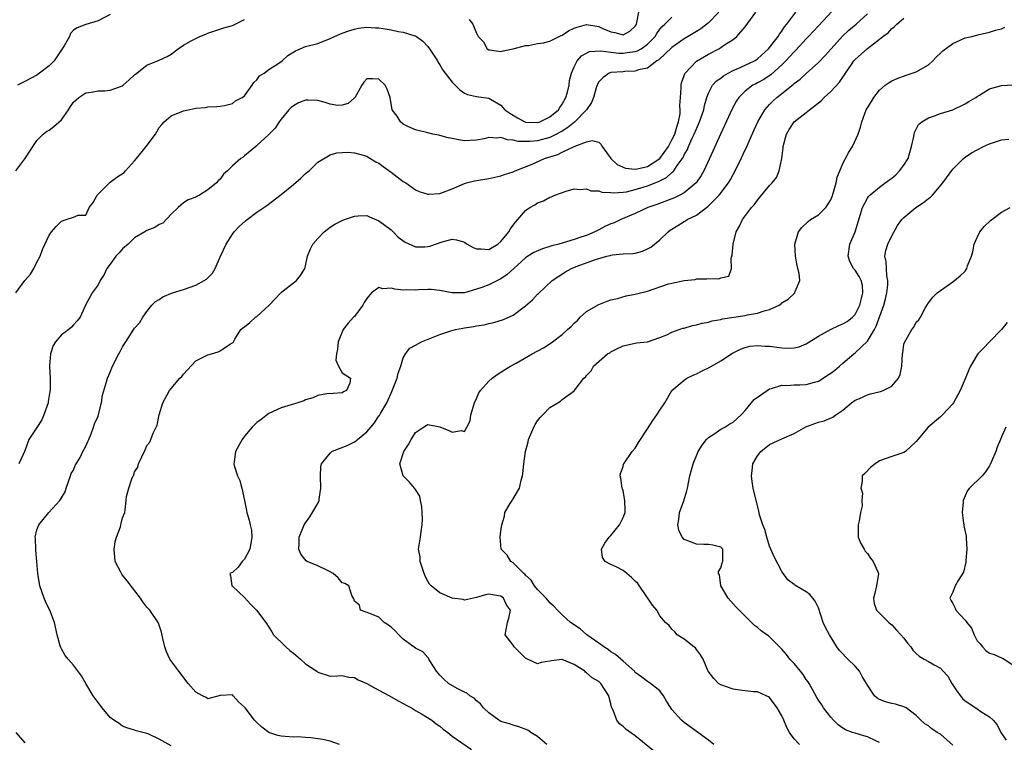
# Model space of a CAD drawing. Units: inches. Extents: x 2580000 to 2583000, y 1530000 to 1533000.
# Drawn here: x 2581012 to 2581173, y 1530533 to 1530652 of the extents above; entities that cross this region are included whole.
import ezdxf

# ---------------------------------------------------------------- set-up
doc = ezdxf.new("R2010")
doc.units = ezdxf.units.IN
doc.header["$MEASUREMENT"] = 0
doc.layers.add('LD25801530_2ft', color=82, linetype='Continuous')

msp = doc.modelspace()

# ---------------------------------------------------------------- linework, layer by layer
at = {"layer": 'LD25801530_2ft'}
for points, elevation in [([(2581146.02, 1530653.98), (2581143, 1530650.75), (2581141.39, 1530649), (2581141, 1530648.6), (2581139.27, 1530646.73), (2581139, 1530646.48), (2581138.3, 1530645.7), (2581137.65, 1530645), (2581137, 1530644.35), (2581135.25, 1530642.75), (2581134.03, 1530641.97), (2581133, 1530641.38), (2581132.74, 1530641.26), (2581132.26, 1530641), (2581131, 1530640.03), (2581129.96, 1530639), (2581129.57, 1530638.43), (2581128.87, 1530637.13), (2581127.61, 1530634.39), (2581127, 1530633.12), (2581125.14, 1530629), (2581124.21, 1530627), (2581123.78, 1530626.22), (2581122.96, 1530625), (2581121, 1530623.38), (2581120.29, 1530623), (2581119.42, 1530622.58), (2581116.5, 1530621.5), (2581115.05, 1530621), (2581113, 1530620), (2581110.61, 1530619), (2581109.51, 1530618.49), (2581109, 1530618.3), (2581108.1, 1530617.9), (2581107, 1530617.31), (2581106.78, 1530617.22), (2581106.38, 1530617), (2581105, 1530616.41), (2581104.1, 1530616.1), (2581103, 1530615.75), (2581100.48, 1530615), (2581099.31, 1530614.69), (2581097.79, 1530614.21), (2581096.39, 1530613.61), (2581095.42, 1530613), (2581095, 1530612.71), (2581093.09, 1530611), (2581092.01, 1530609.99), (2581091, 1530609.31), (2581089, 1530608.33), (2581087.88, 1530607.88), (2581087, 1530607.59), (2581085.02, 1530607.02), (2581083, 1530606.98), (2581081, 1530607.39), (2581079.55, 1530607.55), (2581079, 1530607.55), (2581077.49, 1530607.49), (2581077, 1530607.42), (2581075.47, 1530607.47), (2581075, 1530607.45), (2581073.63, 1530607.63), (2581073, 1530607.76), (2581071.67, 1530607.67), (2581071, 1530607.89), (2581069.78, 1530607), (2581069, 1530606.09), (2581068.59, 1530605.41), (2581068.38, 1530605), (2581067, 1530603.15), (2581066.83, 1530603), (2581065.96, 1530602.04), (2581065.14, 1530601), (2581064.33, 1530599), (2581064.23, 1530597.77), (2581064.07, 1530597), (2581063.97, 1530595.97), (2581064.36, 1530595), (2581065, 1530593.88), (2581066.33, 1530593), (2581066.23, 1530592.23), (2581065.68, 1530591), (2581065.19, 1530590.81), (2581065, 1530590.6), (2581063.5, 1530590.5), (2581062.47, 1530590.47), (2581061, 1530590.18), (2581060.17, 1530589.83), (2581059, 1530589.47), (2581058.69, 1530589.31), (2581057.75, 1530589), (2581055, 1530588.17), (2581053, 1530587.21), (2581051.74, 1530586.26), (2581051, 1530585.75), (2581050.26, 1530585), (2581049, 1530583.53), (2581048.61, 1530583), (2581047.54, 1530581), (2581047.31, 1530579.31), (2581047.25, 1530579), (2581047.3, 1530578.7), (2581047.85, 1530577), (2581048.24, 1530576.24), (2581048.56, 1530575), (2581049, 1530572.99), (2581049.32, 1530571.32), (2581049.36, 1530571), (2581049.76, 1530569.76), (2581049.91, 1530569), (2581050.11, 1530568.11), (2581050.21, 1530567), (2581050.05, 1530565.95), (2581049.86, 1530565), (2581049, 1530563.36), (2581048.62, 1530563), (2581047.94, 1530562.06), (2581047, 1530561.19), (2581046.85, 1530561.15), (2581046.6, 1530561), (2581046.67, 1530560.67), (2581046.94, 1530559), (2581047, 1530558.96), (2581049, 1530557.07), (2581049.99, 1530555.99), (2581050.95, 1530555), (2581052.46, 1530553), (2581053.45, 1530551.45), (2581053.76, 1530551), (2581054.36, 1530550.36), (2581055, 1530549.8), (2581055.74, 1530549), (2581056.4, 1530548.4), (2581057, 1530547.97), (2581058.16, 1530547), (2581059, 1530546.21), (2581060.84, 1530545), (2581061, 1530544.84), (2581063, 1530544.23), (2581064.25, 1530544.25), (2581065, 1530544.32), (2581066.06, 1530544.06), (2581067, 1530544.01), (2581067.61, 1530543.61), (2581069, 1530542.99), (2581070.27, 1530542.27), (2581071, 1530541.92), (2581072.72, 1530541), (2581074.17, 1530540.17), (2581075, 1530539.73), (2581075.45, 1530539.45), (2581076.34, 1530539), (2581077, 1530538.56), (2581077.97, 1530538.03), (2581079.66, 1530537), (2581080.4, 1530536.4), (2581081, 1530536.02), (2581081.55, 1530535.55), (2581082.27, 1530535), (2581083, 1530534.39), (2581086.18, 1530532.18)], 8054), ([(2581011.52, 1530607), (2581013.01, 1530609), (2581013.95, 1530610.05), (2581014.5, 1530611), (2581015, 1530612.01), (2581015.53, 1530613), (2581015.89, 1530614.11), (2581017, 1530616.47), (2581017.39, 1530617), (2581018.14, 1530617.86), (2581019, 1530618.77), (2581019.78, 1530619), (2581021, 1530619.39), (2581021.73, 1530619.73), (2581023, 1530619.71), (2581023.55, 1530621), (2581024.21, 1530621.79), (2581024.88, 1530623), (2581026.92, 1530625.08), (2581027, 1530625.12), (2581028.06, 1530625.94), (2581029.28, 1530626.72), (2581029.51, 1530627), (2581031, 1530628.62), (2581031.28, 1530629), (2581032.91, 1530631), (2581034.44, 1530633), (2581034.61, 1530633.39), (2581035, 1530634.07), (2581035.43, 1530634.57), (2581035.84, 1530635), (2581037, 1530636.02), (2581039, 1530636.84), (2581039.77, 1530637), (2581040.82, 1530637.18), (2581041, 1530637.25), (2581042.62, 1530637.38), (2581043, 1530637.48), (2581044.45, 1530637.55), (2581045, 1530637.59), (2581045.71, 1530637.71), (2581047, 1530638.02), (2581047.54, 1530638.46), (2581048.62, 1530639), (2581049, 1530639.28), (2581050.26, 1530641), (2581050.53, 1530641.47), (2581051, 1530641.88), (2581051.44, 1530642.56), (2581052.19, 1530643), (2581053, 1530643.59), (2581054.62, 1530644.62), (2581055.17, 1530645), (2581056.11, 1530645.89), (2581057.34, 1530646.66), (2581058.08, 1530647), (2581059, 1530647.33), (2581061, 1530647.86), (2581063, 1530648.64), (2581063.72, 1530649), (2581065, 1530649.53), (2581066.06, 1530649.94), (2581067, 1530650.22), (2581067.64, 1530650.36), (2581069, 1530650.53), (2581070.42, 1530650.42), (2581071, 1530650.43), (2581071.68, 1530650.32), (2581073, 1530650.08), (2581074.16, 1530649.84), (2581075, 1530649.7), (2581076.89, 1530649.11), (2581077, 1530649.1), (2581077.15, 1530649), (2581078.22, 1530648.22), (2581079, 1530647.38), (2581079.29, 1530647), (2581080.59, 1530645), (2581080.73, 1530644.73), (2581081, 1530644.34), (2581081.49, 1530643.49), (2581083, 1530641.53), (2581083.5, 1530641), (2581084.24, 1530640.24), (2581085, 1530639.73), (2581085.5, 1530639.5), (2581087, 1530639.19), (2581089, 1530638.9), (2581089.28, 1530638.72), (2581091, 1530637.74), (2581091.63, 1530637), (2581092.43, 1530636.43), (2581093.68, 1530635.68), (2581095, 1530634.98), (2581097, 1530634.88), (2581097.36, 1530635), (2581099, 1530635.81), (2581100.4, 1530637), (2581100.61, 1530637.39), (2581101, 1530637.89), (2581101.63, 1530639), (2581101.9, 1530639.9), (2581102.15, 1530641), (2581102.22, 1530641.78), (2581102.54, 1530643), (2581103, 1530644.03), (2581103.45, 1530645), (2581104.17, 1530645.83), (2581105.48, 1530646.52), (2581107.35, 1530646.65), (2581109, 1530646.42), (2581110.29, 1530646.29), (2581111, 1530646.28), (2581111.65, 1530646.35), (2581113, 1530646.56), (2581113.35, 1530646.65), (2581113.95, 1530647), (2581115, 1530647.72), (2581116.25, 1530649), (2581116.51, 1530649.49), (2581117, 1530650.17), (2581117.37, 1530650.63), (2581117.83, 1530651), (2581119, 1530652.15)], 8062), ([(2581027, 1530652.61), (2581025, 1530651.55), (2581023, 1530650.96), (2581021.6, 1530650.4), (2581021, 1530650.01), (2581020.5, 1530649.5), (2581020.32, 1530649), (2581019.45, 1530647.45), (2581017.8, 1530645), (2581017, 1530644.17), (2581015.44, 1530643), (2581015.2, 1530642.8), (2581015, 1530642.67), (2581013, 1530641.6), (2581012.57, 1530641.43), (2581011.79, 1530641)], 8066), ([(2581126.69, 1530653), (2581125, 1530651.26), (2581124.71, 1530651), (2581123.74, 1530650.26), (2581123, 1530649.83), (2581122.49, 1530649.51), (2581121, 1530648.62), (2581119, 1530647.19), (2581116.84, 1530645.16), (2581116.53, 1530645), (2581115, 1530643.8), (2581113.54, 1530643.54), (2581113, 1530643.33), (2581111.27, 1530643.27), (2581111, 1530643.23), (2581109, 1530643.08), (2581108.74, 1530643), (2581107.74, 1530642.26), (2581107, 1530641.56), (2581106.79, 1530641.21), (2581106.58, 1530640.58), (2581106.13, 1530639), (2581105.82, 1530638.18), (2581105, 1530637), (2581103.05, 1530634.95), (2581101.94, 1530634.06), (2581101, 1530633.51), (2581100.69, 1530633.31), (2581100.11, 1530633), (2581099, 1530632.46), (2581097, 1530631.89), (2581095.77, 1530631.77), (2581095, 1530631.77), (2581093.81, 1530631.81), (2581093, 1530632.03), (2581092.05, 1530632.05), (2581091, 1530632.43), (2581090.32, 1530632.32), (2581089, 1530632.45), (2581088.24, 1530632.24), (2581087, 1530632.01), (2581085.96, 1530631.96), (2581085, 1530631.9), (2581084.06, 1530632.06), (2581083, 1530632.3), (2581082.37, 1530632.37), (2581081, 1530632.8), (2581080.81, 1530632.81), (2581079.85, 1530633), (2581079, 1530633.19), (2581077, 1530633.7), (2581075.74, 1530634.26), (2581075, 1530634.64), (2581074.55, 1530635), (2581073.97, 1530635.97), (2581073.18, 1530637), (2581072.84, 1530639), (2581072.35, 1530640.35), (2581072.01, 1530641), (2581071, 1530642), (2581069.95, 1530642.05), (2581069, 1530642.07), (2581068.51, 1530641.49), (2581068.2, 1530641), (2581067.05, 1530638.95), (2581067, 1530638.93), (2581065.97, 1530638.03), (2581065, 1530637.72), (2581064.29, 1530637.71), (2581063, 1530637.93), (2581062.18, 1530638.18), (2581061, 1530638.51), (2581059.42, 1530638.58), (2581059, 1530638.56), (2581057.86, 1530638.14), (2581057, 1530637.66), (2581056.64, 1530637.36), (2581056.26, 1530637), (2581055, 1530635.43), (2581054.69, 1530635), (2581054.02, 1530633.98), (2581053, 1530632.93), (2581051, 1530631.13), (2581050.83, 1530631), (2581049, 1530629.42), (2581048.77, 1530629.23), (2581048.39, 1530629), (2581047, 1530627.8), (2581046.22, 1530627), (2581045.56, 1530626.44), (2581045, 1530625.64), (2581044.67, 1530625.33), (2581044.39, 1530625), (2581043, 1530623.85), (2581041.6, 1530623), (2581041.19, 1530622.81), (2581041, 1530622.65), (2581039.76, 1530622.24), (2581039, 1530621.73), (2581038.1, 1530621), (2581037, 1530619.9), (2581035.59, 1530618.41), (2581035, 1530618.2), (2581034.3, 1530617.7), (2581033, 1530617.22), (2581032.67, 1530617), (2581031, 1530616.02), (2581029.92, 1530615), (2581029, 1530614.19), (2581028.47, 1530613.53), (2581027.93, 1530613), (2581027, 1530611.7), (2581026.46, 1530611), (2581025.98, 1530610.02), (2581025.35, 1530609), (2581025, 1530608.29), (2581024.06, 1530607), (2581022.96, 1530605), (2581022.09, 1530603), (2581021.6, 1530602.4), (2581021, 1530601.78), (2581020.64, 1530601.36), (2581020.24, 1530601), (2581019, 1530600.1), (2581018.05, 1530599), (2581017.63, 1530598.37), (2581017.2, 1530597), (2581017.07, 1530595.07), (2581017.05, 1530594.95), (2581017.16, 1530593), (2581017.16, 1530591.16), (2581016.81, 1530589.19), (2581016.81, 1530589), (2581016.13, 1530587), (2581015.8, 1530586.2), (2581015, 1530584.92), (2581013.66, 1530583), (2581013, 1530581.11), (2581012.01, 1530579)], 8060), ([(2581037, 1530532.81), (2581035, 1530533.91), (2581033.31, 1530534.69), (2581033, 1530534.82), (2581032.33, 1530535), (2581031.26, 1530535.26), (2581031, 1530535.37), (2581029.74, 1530535.74), (2581029, 1530536.02), (2581028.44, 1530536.44), (2581027.59, 1530537), (2581027, 1530537.43), (2581025.66, 1530539), (2581025.4, 1530539.4), (2581025, 1530539.87), (2581024.53, 1530540.53), (2581024.22, 1530541), (2581023.03, 1530543.03), (2581022.27, 1530544.27), (2581021, 1530546), (2581020.11, 1530547), (2581019.62, 1530547.62), (2581019, 1530548.68), (2581018.89, 1530548.89), (2581018.82, 1530549.18), (2581018.3, 1530551), (2581017.86, 1530553), (2581017.1, 1530555), (2581017, 1530555.18), (2581016.42, 1530556.42), (2581016.19, 1530557), (2581015.47, 1530559), (2581015.14, 1530561), (2581015, 1530563), (2581014.84, 1530564.84), (2581014.81, 1530565), (2581014.74, 1530566.74), (2581014.7, 1530567), (2581015, 1530568.19), (2581015.28, 1530569), (2581016.92, 1530571), (2581018.76, 1530573), (2581018.86, 1530573.14), (2581019, 1530573.41), (2581019.61, 1530574.39), (2581019.76, 1530575), (2581020.5, 1530577), (2581020.61, 1530577.39), (2581021, 1530577.97), (2581021.28, 1530578.72), (2581021.42, 1530579), (2581022.05, 1530580.05), (2581022.51, 1530581), (2581023, 1530581.87), (2581023.33, 1530582.67), (2581023.52, 1530583), (2581023.89, 1530583.89), (2581024.26, 1530585), (2581024.44, 1530585.56), (2581025, 1530586.81), (2581025.09, 1530587.09), (2581025.59, 1530589), (2581025.76, 1530590.24), (2581026.4, 1530592.4), (2581026.54, 1530593), (2581027, 1530594.02), (2581027.39, 1530595), (2581028.4, 1530597), (2581028.63, 1530597.37), (2581029, 1530598.17), (2581029.57, 1530599), (2581031, 1530601.2), (2581031.83, 1530602.17), (2581032.32, 1530603), (2581033, 1530603.96), (2581033.82, 1530605), (2581034.4, 1530605.6), (2581035, 1530605.9), (2581035.63, 1530606.37), (2581037.19, 1530607), (2581039, 1530607.57), (2581041, 1530608.25), (2581042.4, 1530609), (2581042.76, 1530609.24), (2581043, 1530609.46), (2581043.76, 1530610.24), (2581044.18, 1530611), (2581045.07, 1530613), (2581045.99, 1530615), (2581047, 1530616.64), (2581047.29, 1530617), (2581048.14, 1530617.86), (2581049.18, 1530618.82), (2581049.4, 1530619), (2581051, 1530620.2), (2581052.67, 1530621.33), (2581055, 1530623.1), (2581057, 1530624.76), (2581058.2, 1530625.8), (2581059, 1530626.56), (2581059.6, 1530627), (2581061, 1530628.39), (2581063, 1530629.59), (2581064.09, 1530629.91), (2581065, 1530629.98), (2581065.98, 1530630.02), (2581067, 1530629.93), (2581068.45, 1530629.55), (2581069, 1530629.39), (2581069.23, 1530629.23), (2581070.48, 1530628.48), (2581071, 1530628.23), (2581071.69, 1530627.69), (2581073, 1530626.77), (2581075, 1530625.26), (2581075.42, 1530625), (2581077, 1530623.89), (2581077.62, 1530623.62), (2581079, 1530623.17), (2581079.16, 1530623.16), (2581081, 1530623.26), (2581083, 1530624.02), (2581085, 1530624.9), (2581085.36, 1530625), (2581086.67, 1530625.33), (2581089, 1530625.72), (2581091, 1530626.19), (2581091.59, 1530626.41), (2581093, 1530626.85), (2581093.31, 1530627), (2581096.08, 1530628.08), (2581098.14, 1530629), (2581100.31, 1530629.69), (2581101, 1530630.03), (2581102.98, 1530630.98), (2581105, 1530631.75), (2581105.95, 1530631.95), (2581107, 1530631.7), (2581107.36, 1530631.36), (2581107.59, 1530631), (2581109.01, 1530629.01), (2581110.01, 1530628.01), (2581111.41, 1530627.41), (2581113, 1530627.25), (2581113.3, 1530627.3), (2581115, 1530627.71), (2581117, 1530629.01), (2581118.46, 1530631), (2581119, 1530632.05), (2581119.47, 1530633), (2581119.78, 1530634.22), (2581120.08, 1530635), (2581120.33, 1530636.33), (2581120.35, 1530637), (2581120.31, 1530637.69), (2581120.38, 1530639), (2581120.51, 1530640.51), (2581120.51, 1530641), (2581120.58, 1530641.42), (2581121, 1530642.61), (2581121.09, 1530642.91), (2581121.15, 1530643), (2581123, 1530644.95), (2581125, 1530646.12), (2581126.67, 1530647), (2581127, 1530647.19), (2581127.61, 1530647.61), (2581129, 1530648.48), (2581129.63, 1530649), (2581131, 1530650.58), (2581132.76, 1530653)], 8058), ([(2581064.56, 1530533), (2581063, 1530533.58), (2581061.84, 1530533.84), (2581059.87, 1530534.13), (2581059, 1530534.15), (2581057.74, 1530534.26), (2581057, 1530534.21), (2581055.65, 1530534.35), (2581055, 1530534.36), (2581054.47, 1530534.47), (2581053, 1530534.96), (2581051.84, 1530535.84), (2581051, 1530536.61), (2581050.65, 1530537), (2581049.08, 1530539), (2581049, 1530539.12), (2581048.03, 1530540.03), (2581047.15, 1530541), (2581047, 1530541.13), (2581045, 1530541.04), (2581043, 1530540.51), (2581042.72, 1530540.72), (2581042.09, 1530541), (2581041, 1530541.58), (2581039.77, 1530543), (2581038.24, 1530545), (2581036.75, 1530547), (2581036.21, 1530548.21), (2581035.94, 1530549), (2581035.62, 1530550.38), (2581035.42, 1530551.42), (2581035, 1530552.54), (2581034.9, 1530552.9), (2581034.85, 1530553), (2581033.49, 1530555), (2581033.24, 1530555.24), (2581033, 1530555.49), (2581032.36, 1530556.36), (2581031.95, 1530557), (2581030.66, 1530558.66), (2581029.8, 1530559.8), (2581029, 1530560.78), (2581028.89, 1530560.89), (2581028.82, 1530561), (2581028.67, 1530561.33), (2581027.83, 1530563), (2581027.62, 1530565), (2581027.81, 1530566.19), (2581028.05, 1530567), (2581028.66, 1530568.66), (2581028.76, 1530569), (2581028.79, 1530569.21), (2581029, 1530570.17), (2581029.4, 1530571), (2581029.43, 1530571.43), (2581029.61, 1530573), (2581029.64, 1530573.64), (2581030.04, 1530575), (2581030.52, 1530576.52), (2581030.75, 1530577), (2581030.84, 1530577.16), (2581031, 1530577.66), (2581031.53, 1530578.47), (2581031.64, 1530579), (2581032.16, 1530580.16), (2581032.7, 1530581.3), (2581033, 1530581.97), (2581033.47, 1530582.53), (2581033.66, 1530583), (2581034.01, 1530584.01), (2581034.51, 1530585), (2581034.7, 1530585.3), (2581035.04, 1530587), (2581035.59, 1530589), (2581036.7, 1530591), (2581037, 1530591.33), (2581038.42, 1530593), (2581038.7, 1530593.3), (2581039, 1530593.66), (2581039.63, 1530594.37), (2581041, 1530595.84), (2581042.67, 1530596.67), (2581043, 1530596.86), (2581043.59, 1530597), (2581044.66, 1530597.34), (2581045, 1530597.5), (2581046.54, 1530598.54), (2581047, 1530598.81), (2581047.11, 1530598.89), (2581047.4, 1530599.4), (2581048.38, 1530601), (2581048.72, 1530601.28), (2581049, 1530601.43), (2581049.86, 1530602.14), (2581050.81, 1530603), (2581051, 1530603.12), (2581053.02, 1530605), (2581054.94, 1530607), (2581055, 1530607.08), (2581055.31, 1530607.31), (2581057, 1530608.63), (2581057.52, 1530609), (2581058.14, 1530609.86), (2581058.88, 1530611), (2581059, 1530611.43), (2581059.32, 1530613), (2581059.81, 1530614.19), (2581060.2, 1530615), (2581061, 1530615.88), (2581062.05, 1530617), (2581063, 1530617.76), (2581063.77, 1530618.23), (2581065, 1530618.86), (2581065.37, 1530619), (2581067, 1530619.54), (2581067.59, 1530619.59), (2581069, 1530619.67), (2581069.46, 1530619.46), (2581071, 1530618.8), (2581071.73, 1530618.27), (2581073, 1530617.3), (2581073.35, 1530617), (2581074.14, 1530616.14), (2581075.3, 1530615.3), (2581077, 1530614.52), (2581078.52, 1530614.52), (2581079, 1530614.57), (2581079.34, 1530614.66), (2581081.35, 1530615.35), (2581083, 1530615.78), (2581083.71, 1530615.71), (2581085, 1530615.3), (2581085.45, 1530615), (2581086.43, 1530614.43), (2581087, 1530614.21), (2581087.77, 1530614.23), (2581089, 1530614.12), (2581090.49, 1530615), (2581091, 1530615.42), (2581092.3, 1530617), (2581092.54, 1530617.46), (2581093, 1530618.11), (2581093.4, 1530618.6), (2581093.78, 1530619), (2581095, 1530620.47), (2581095.72, 1530621), (2581096.56, 1530621.44), (2581097, 1530621.75), (2581097.95, 1530622.05), (2581099, 1530622.66), (2581099.27, 1530622.73), (2581099.81, 1530623), (2581101.67, 1530623.67), (2581103, 1530624.05), (2581103.95, 1530623.95), (2581105, 1530624.05), (2581105.73, 1530623.73), (2581107, 1530623.7), (2581107.51, 1530623.51), (2581109, 1530623.45), (2581109.39, 1530623.39), (2581111, 1530623.51), (2581111.57, 1530623.57), (2581113, 1530623.91), (2581114.31, 1530624.31), (2581115, 1530624.54), (2581116.77, 1530625.23), (2581117, 1530625.36), (2581118.12, 1530625.88), (2581119, 1530626.71), (2581119.17, 1530626.83), (2581119.3, 1530627), (2581119.84, 1530627.84), (2581120.81, 1530629.19), (2581121, 1530629.61), (2581121.52, 1530630.48), (2581121.73, 1530631), (2581122.32, 1530632.32), (2581122.66, 1530633), (2581123, 1530633.85), (2581123.37, 1530634.63), (2581123.52, 1530635), (2581124.21, 1530637), (2581124.32, 1530637.68), (2581124.73, 1530639), (2581125, 1530639.71), (2581125.66, 1530641), (2581126.29, 1530641.71), (2581127, 1530642.19), (2581127.44, 1530642.56), (2581128.2, 1530643), (2581129, 1530643.42), (2581129.7, 1530643.7), (2581131, 1530644.29), (2581132.51, 1530645), (2581132.81, 1530645.19), (2581133, 1530645.32), (2581134.83, 1530647), (2581136.37, 1530649), (2581136.6, 1530649.4), (2581137, 1530649.87), (2581137.44, 1530650.56), (2581137.84, 1530651), (2581139.28, 1530653)], 8056), ([(2581098.5, 1530533), (2581097, 1530534.32), (2581095.86, 1530535), (2581095.37, 1530535.37), (2581093.93, 1530535.93), (2581093, 1530536.17), (2581092.38, 1530536.38), (2581091, 1530536.79), (2581090.62, 1530537), (2581089, 1530538.18), (2581088.12, 1530539), (2581087.66, 1530539.66), (2581087, 1530540.16), (2581086.6, 1530540.6), (2581085.88, 1530541), (2581085.43, 1530541.43), (2581085, 1530541.58), (2581083.82, 1530542.18), (2581082.41, 1530543), (2581081.68, 1530543.68), (2581081, 1530544.37), (2581080.71, 1530544.71), (2581080.42, 1530545), (2581079.44, 1530546.56), (2581079.2, 1530547), (2581079.14, 1530547.14), (2581079, 1530547.26), (2581078.2, 1530548.2), (2581077, 1530548.82), (2581075, 1530550.26), (2581074.26, 1530551), (2581073.65, 1530551.65), (2581073, 1530552.23), (2581072.57, 1530552.57), (2581071.87, 1530553), (2581071, 1530553.87), (2581069.54, 1530554.46), (2581068, 1530555), (2581067.82, 1530555.82), (2581067, 1530556.52), (2581066.89, 1530556.89), (2581066.59, 1530557.41), (2581066.06, 1530559), (2581065.41, 1530559.41), (2581065, 1530559.52), (2581064.33, 1530560.33), (2581063.49, 1530561), (2581063, 1530561.3), (2581062.45, 1530561.55), (2581061, 1530562.26), (2581059.23, 1530563), (2581059.08, 1530563.08), (2581058.19, 1530564.19), (2581057.87, 1530565), (2581057.97, 1530566.03), (2581057.96, 1530567), (2581058.76, 1530569), (2581058.85, 1530569.15), (2581059, 1530569.33), (2581059.7, 1530570.3), (2581061, 1530572.51), (2581061.2, 1530573), (2581061.22, 1530573.22), (2581061.51, 1530575), (2581061.46, 1530577), (2581061.5, 1530578.5), (2581061.6, 1530579), (2581063, 1530580.75), (2581063.32, 1530581), (2581064.48, 1530581.52), (2581065, 1530581.65), (2581065.94, 1530582.06), (2581067, 1530582.6), (2581067.26, 1530582.74), (2581067.51, 1530583), (2581069, 1530584.23), (2581069.69, 1530585), (2581070.28, 1530585.72), (2581071, 1530586.83), (2581071.08, 1530586.92), (2581071.26, 1530587.26), (2581072.29, 1530589), (2581072.54, 1530589.46), (2581073, 1530590.59), (2581073.14, 1530590.86), (2581073.98, 1530593), (2581074.16, 1530593.84), (2581074.57, 1530595), (2581075, 1530596.38), (2581075.36, 1530597), (2581076.06, 1530597.94), (2581077, 1530598.43), (2581077.98, 1530599), (2581081, 1530600.18), (2581082.8, 1530600.8), (2581083.56, 1530601), (2581084.77, 1530601.23), (2581085, 1530601.29), (2581086.53, 1530601.47), (2581087, 1530601.61), (2581088.23, 1530601.77), (2581089, 1530601.99), (2581089.85, 1530602.15), (2581091.39, 1530602.61), (2581093, 1530603.32), (2581095, 1530604.87), (2581096.14, 1530605.86), (2581097, 1530606.8), (2581097.12, 1530606.88), (2581099.38, 1530609), (2581101.57, 1530610.43), (2581102.53, 1530611), (2581103.3, 1530611.3), (2581106.47, 1530612.47), (2581108.32, 1530613), (2581108.87, 1530613.13), (2581109, 1530613.19), (2581109.24, 1530613.24), (2581111, 1530613.37), (2581112.57, 1530613.43), (2581113, 1530613.5), (2581114.17, 1530613.83), (2581115, 1530614.19), (2581115.52, 1530614.49), (2581117, 1530615.69), (2581118.36, 1530617), (2581118.73, 1530617.27), (2581119.96, 1530618.04), (2581121, 1530618.68), (2581121.21, 1530618.79), (2581121.51, 1530619), (2581123, 1530619.74), (2581124.87, 1530621.13), (2581126.75, 1530623), (2581128.24, 1530625), (2581128.52, 1530625.48), (2581129, 1530626.4), (2581129.34, 1530627), (2581130.34, 1530629), (2581131, 1530630.41), (2581131.2, 1530630.8), (2581131.48, 1530631.48), (2581132.43, 1530633.57), (2581133.06, 1530635), (2581134.22, 1530637), (2581135, 1530637.87), (2581135.56, 1530638.44), (2581136.16, 1530639), (2581138.85, 1530641.15), (2581139, 1530641.31), (2581139.98, 1530642.02), (2581141, 1530642.96), (2581143, 1530644.73), (2581144.11, 1530645.89), (2581145.07, 1530647), (2581146.95, 1530649.05), (2581147.99, 1530650.01), (2581149.16, 1530651), (2581151, 1530652.68)], 8052), ([(2581116, 1530532), (2581113, 1530534.45), (2581111.49, 1530535.49), (2581111, 1530535.95), (2581110.41, 1530536.41), (2581109.98, 1530537), (2581109.35, 1530538.65), (2581109.17, 1530539), (2581109.12, 1530539.12), (2581109, 1530539.69), (2581108.69, 1530540.69), (2581108.64, 1530541), (2581107.36, 1530543), (2581107, 1530543.32), (2581105.95, 1530543.95), (2581105, 1530544.78), (2581104.86, 1530544.86), (2581104.72, 1530545), (2581103, 1530546.13), (2581101, 1530546.93), (2581099.26, 1530546.74), (2581099, 1530546.66), (2581097.57, 1530546.43), (2581097, 1530546.22), (2581095.33, 1530547), (2581095.11, 1530547.11), (2581095, 1530547.18), (2581094.1, 1530548.1), (2581093.17, 1530549), (2581093, 1530549.27), (2581091.7, 1530551), (2581091.83, 1530551.83), (2581092.07, 1530553), (2581092.3, 1530553.7), (2581092.53, 1530555), (2581091.88, 1530555.88), (2581091.39, 1530557), (2581091, 1530557.29), (2581090.61, 1530557.39), (2581089, 1530557.63), (2581088.46, 1530557.54), (2581087, 1530557.12), (2581085, 1530556.68), (2581084.78, 1530556.78), (2581083, 1530556.98), (2581081, 1530557.85), (2581079.56, 1530559), (2581079.3, 1530559.3), (2581079, 1530559.75), (2581078.57, 1530560.57), (2581078.44, 1530561), (2581078.14, 1530561.86), (2581077.78, 1530563), (2581077.75, 1530563.75), (2581077.5, 1530565), (2581077.81, 1530567), (2581077.91, 1530567.91), (2581078.1, 1530569), (2581078.12, 1530569.88), (2581078.09, 1530571), (2581078.02, 1530572.02), (2581077.82, 1530573), (2581077.71, 1530573.71), (2581077, 1530574.79), (2581076.84, 1530575), (2581075.99, 1530575.99), (2581074.97, 1530577), (2581074.41, 1530579), (2581075.07, 1530581), (2581075.84, 1530582.16), (2581076.28, 1530583), (2581077, 1530584.11), (2581078.3, 1530585), (2581078.73, 1530585.27), (2581079, 1530585.42), (2581081, 1530585.03), (2581082.46, 1530584.46), (2581083, 1530584.16), (2581084.46, 1530584.46), (2581085, 1530584.3), (2581085.43, 1530585), (2581085.95, 1530586.05), (2581086.08, 1530587), (2581086.64, 1530589), (2581087, 1530589.71), (2581087.39, 1530590.61), (2581087.63, 1530591), (2581089, 1530592.53), (2581089.54, 1530593), (2581090.36, 1530593.64), (2581091.59, 1530594.41), (2581092.58, 1530595), (2581093.48, 1530595.48), (2581096.1, 1530597), (2581097.98, 1530598.02), (2581099.2, 1530598.8), (2581101, 1530600.16), (2581101.91, 1530601), (2581102.49, 1530601.51), (2581103, 1530602.04), (2581103.51, 1530602.49), (2581103.99, 1530603), (2581105, 1530603.92), (2581107, 1530605.11), (2581108.38, 1530605.62), (2581109, 1530605.83), (2581110.06, 1530606.06), (2581111.5, 1530606.5), (2581113, 1530606.77), (2581115, 1530607.3), (2581118.46, 1530608.46), (2581119, 1530608.61), (2581121, 1530609.05), (2581122.79, 1530609.21), (2581123, 1530609.27), (2581124.71, 1530609.29), (2581125, 1530609.36), (2581126.68, 1530609.32), (2581127, 1530609.48), (2581128.29, 1530609.71), (2581128.75, 1530611), (2581128.7, 1530612.7), (2581128.85, 1530613.15), (2581129.02, 1530615), (2581129.53, 1530617), (2581130.07, 1530617.93), (2581130.53, 1530619), (2581132.04, 1530621), (2581132.52, 1530621.48), (2581133, 1530622.2), (2581135, 1530624.56), (2581135.43, 1530625), (2581136.12, 1530625.88), (2581136.58, 1530627), (2581136.98, 1530629.02), (2581137.22, 1530630.78), (2581137.22, 1530631), (2581137.75, 1530633), (2581138.22, 1530633.78), (2581139, 1530635), (2581141, 1530636.55), (2581141.54, 1530637), (2581143.49, 1530638.51), (2581143.92, 1530639), (2581145, 1530639.96), (2581146.46, 1530641.54), (2581147, 1530642.35), (2581147.28, 1530642.72), (2581147.44, 1530643), (2581148.38, 1530644.38), (2581148.81, 1530645), (2581149, 1530645.21), (2581151, 1530647.05), (2581153, 1530648.57), (2581153.54, 1530649), (2581154.39, 1530649.61), (2581155, 1530650.3), (2581155.42, 1530650.58), (2581155.85, 1530651), (2581157, 1530652.01)], 8050), ([(2581085.8, 1530651.8), (2581086.36, 1530651), (2581087, 1530649.55), (2581087.27, 1530649), (2581088.13, 1530648.13), (2581088.72, 1530647), (2581089, 1530646.83), (2581089.18, 1530646.82), (2581091, 1530646.53), (2581091.34, 1530646.66), (2581093, 1530646.95), (2581095, 1530647.54), (2581095.53, 1530647.53), (2581097, 1530647.82), (2581097.98, 1530647.98), (2581099, 1530648.24), (2581100.55, 1530649), (2581100.84, 1530649.16), (2581101, 1530649.21), (2581102.07, 1530649.93), (2581103, 1530650.34), (2581103.48, 1530650.52), (2581105, 1530650.94), (2581107, 1530650.65), (2581107.67, 1530650.33), (2581109, 1530649.74), (2581109.66, 1530649.66), (2581111, 1530649.28), (2581112.11, 1530649.89), (2581113, 1530650.67), (2581113.12, 1530650.88), (2581113.2, 1530651), (2581113.27, 1530651.27), (2581113.59, 1530653)], 8064), ([(2581011.54, 1530627), (2581013, 1530628.98), (2581015, 1530631.97), (2581016.01, 1530633), (2581016.57, 1530633.43), (2581017, 1530633.67), (2581017.77, 1530634.23), (2581019, 1530635.35), (2581020.18, 1530637), (2581020.5, 1530637.5), (2581021, 1530638.23), (2581021.87, 1530639), (2581023, 1530639.75), (2581023.85, 1530639.85), (2581025, 1530640.07), (2581026.12, 1530640.12), (2581027, 1530640.2), (2581029, 1530640.89), (2581029.13, 1530641), (2581030.12, 1530641.88), (2581031, 1530642.69), (2581031.15, 1530642.85), (2581033, 1530644.3), (2581035, 1530645.09), (2581036.3, 1530645.7), (2581037, 1530646.12), (2581038.11, 1530647), (2581039, 1530647.58), (2581040.27, 1530648.27), (2581041, 1530648.69), (2581041.7, 1530649), (2581042.64, 1530649.36), (2581043, 1530649.53), (2581045.6, 1530650.4), (2581047, 1530650.81), (2581049, 1530651.76)], 8064), ([(2581125.87, 1530533), (2581125, 1530533.7), (2581121, 1530536.62), (2581120.56, 1530537), (2581119, 1530538.77), (2581118.83, 1530539), (2581118.09, 1530540.09), (2581117.6, 1530541), (2581117, 1530541.79), (2581115.5, 1530543), (2581115, 1530543.32), (2581114.05, 1530544.05), (2581113, 1530544.82), (2581112.85, 1530545), (2581111, 1530546.66), (2581109.74, 1530547.74), (2581109, 1530548.21), (2581108.55, 1530548.55), (2581107.85, 1530549), (2581107, 1530549.64), (2581105.07, 1530551), (2581103.95, 1530551.95), (2581102.39, 1530553), (2581101, 1530554.27), (2581100.27, 1530555), (2581099.66, 1530555.66), (2581099, 1530556.23), (2581098.65, 1530556.65), (2581098.39, 1530557), (2581097, 1530558.39), (2581096.5, 1530559), (2581095.92, 1530559.92), (2581095, 1530560.75), (2581094.89, 1530560.89), (2581094.74, 1530561), (2581093, 1530562.75), (2581092.61, 1530563), (2581092.03, 1530564.03), (2581091.05, 1530565), (2581090.89, 1530567), (2581091, 1530567.96), (2581091.14, 1530569), (2581091.59, 1530570.41), (2581091.65, 1530571), (2581092.5, 1530572.5), (2581092.81, 1530573), (2581092.89, 1530573.11), (2581093, 1530573.27), (2581094.01, 1530575), (2581094.31, 1530576.31), (2581094.53, 1530577), (2581094.6, 1530577.4), (2581094.74, 1530579), (2581095, 1530581), (2581095.43, 1530582.57), (2581095.53, 1530583), (2581096.36, 1530585), (2581096.57, 1530585.43), (2581097, 1530586.04), (2581097.42, 1530586.58), (2581097.84, 1530587), (2581099, 1530588.24), (2581100.32, 1530589), (2581100.74, 1530589.26), (2581101, 1530589.52), (2581103, 1530590.97), (2581104.59, 1530593), (2581104.82, 1530593.18), (2581105, 1530593.48), (2581105.79, 1530594.21), (2581106.17, 1530595), (2581108.47, 1530597), (2581108.8, 1530597.2), (2581109, 1530597.34), (2581109.73, 1530597.73), (2581111, 1530598.34), (2581113.17, 1530598.83), (2581115, 1530599), (2581117, 1530599.67), (2581118.14, 1530600.14), (2581119, 1530600.55), (2581120.8, 1530601.2), (2581121, 1530601.24), (2581122.35, 1530601.65), (2581123, 1530601.75), (2581123.96, 1530602.04), (2581125, 1530602.22), (2581125.59, 1530602.41), (2581127, 1530602.65), (2581127.28, 1530602.72), (2581131, 1530603.28), (2581131.38, 1530603.38), (2581133, 1530603.66), (2581134.08, 1530604.08), (2581135, 1530604.28), (2581136.54, 1530605), (2581136.83, 1530605.17), (2581137, 1530605.36), (2581138.03, 1530605.97), (2581139, 1530606.9), (2581139.15, 1530607), (2581139.2, 1530607.2), (2581139.97, 1530609), (2581139.84, 1530610.16), (2581139.63, 1530611), (2581139.48, 1530611.48), (2581139.21, 1530613), (2581139.13, 1530615), (2581139.73, 1530617), (2581140.28, 1530617.72), (2581141.3, 1530618.7), (2581141.69, 1530619), (2581143, 1530619.8), (2581144.18, 1530621), (2581144.54, 1530621.46), (2581145, 1530622.24), (2581145.23, 1530622.77), (2581145.48, 1530623.48), (2581145.91, 1530625), (2581146.06, 1530625.94), (2581146.52, 1530627), (2581147, 1530628.19), (2581147.41, 1530629), (2581147.98, 1530630.02), (2581148.57, 1530631), (2581149.5, 1530633), (2581149.86, 1530634.14), (2581150.1, 1530635), (2581150.82, 1530637), (2581151, 1530637.31), (2581151.67, 1530638.33), (2581152.06, 1530639), (2581153, 1530640.2), (2581153.91, 1530641), (2581154.55, 1530641.45), (2581155, 1530641.73), (2581155.88, 1530642.12), (2581157.34, 1530642.66), (2581159, 1530643.19), (2581161, 1530644.33), (2581161.72, 1530645), (2581162.35, 1530645.65), (2581163, 1530646.24), (2581163.38, 1530646.62), (2581165, 1530647.87), (2581167, 1530648.75), (2581168.09, 1530649), (2581169.33, 1530649.33), (2581171, 1530649.69), (2581171.99, 1530650.01), (2581173, 1530650.27), (2581173.5, 1530650.5)], 8048), ([(2581139.89, 1530533), (2581139, 1530533.94), (2581138.26, 1530535), (2581137.79, 1530535.79), (2581137.33, 1530537), (2581137, 1530537.72), (2581136.25, 1530539), (2581135, 1530540.7), (2581134.82, 1530540.82), (2581134.45, 1530541), (2581133, 1530541.62), (2581132.34, 1530541.66), (2581131, 1530541.79), (2581130.11, 1530541.89), (2581129, 1530542.06), (2581127, 1530542.79), (2581126.63, 1530543), (2581125.85, 1530543.85), (2581124.93, 1530545), (2581124.87, 1530545.13), (2581124.13, 1530547), (2581123.68, 1530547.68), (2581123, 1530548.58), (2581122.84, 1530548.84), (2581122.6, 1530549), (2581121, 1530550.25), (2581119.87, 1530551), (2581119.49, 1530551.49), (2581119, 1530551.9), (2581118.53, 1530552.53), (2581117.96, 1530553), (2581117, 1530554.09), (2581116.55, 1530555), (2581115.82, 1530555.82), (2581115.06, 1530557), (2581115, 1530557.05), (2581113.39, 1530559.39), (2581113, 1530559.79), (2581112.37, 1530560.37), (2581111.63, 1530561), (2581111, 1530561.51), (2581109.87, 1530562.13), (2581109, 1530562.52), (2581108.05, 1530563), (2581107.62, 1530563.62), (2581107.46, 1530565), (2581108.02, 1530565.98), (2581108.73, 1530567), (2581109, 1530567.25), (2581110.39, 1530569), (2581111, 1530570.19), (2581111.32, 1530571), (2581111.34, 1530571.34), (2581111.28, 1530573), (2581111, 1530574.56), (2581110.9, 1530574.9), (2581110.86, 1530575), (2581110.63, 1530576.63), (2581110.53, 1530577), (2581110.59, 1530577.41), (2581111, 1530578.58), (2581111.07, 1530578.93), (2581111.1, 1530579), (2581112.48, 1530581), (2581113, 1530581.57), (2581113.53, 1530582.47), (2581115, 1530584.72), (2581115.89, 1530586.11), (2581116.54, 1530587), (2581117, 1530587.78), (2581117.85, 1530589), (2581119, 1530591.02), (2581121, 1530592.7), (2581121.41, 1530593), (2581122.47, 1530593.53), (2581123, 1530593.73), (2581123.84, 1530594.16), (2581125.2, 1530594.8), (2581127, 1530595.88), (2581128.89, 1530597.11), (2581130.22, 1530597.78), (2581131, 1530598.05), (2581131.75, 1530598.25), (2581133, 1530598.39), (2581134.27, 1530598.27), (2581135, 1530598.26), (2581137, 1530597.98), (2581138.06, 1530597.94), (2581139, 1530598), (2581139.82, 1530598.18), (2581141, 1530598.66), (2581143, 1530599.89), (2581144.98, 1530601.02), (2581146.35, 1530601.65), (2581147, 1530601.91), (2581147.68, 1530602.32), (2581148.57, 1530603), (2581149, 1530603.46), (2581149.79, 1530605), (2581150.07, 1530606.07), (2581150.28, 1530607), (2581150.19, 1530608.19), (2581149.99, 1530609), (2581149.66, 1530609.66), (2581149, 1530610.69), (2581148.75, 1530611), (2581148.15, 1530612.15), (2581147.84, 1530613), (2581148.15, 1530615), (2581149, 1530617), (2581149.88, 1530619.88), (2581150.19, 1530621), (2581151, 1530622.49), (2581151.21, 1530622.79), (2581151.41, 1530623), (2581153, 1530624.31), (2581154.52, 1530625.48), (2581155, 1530625.81), (2581155.66, 1530626.34), (2581156.29, 1530627), (2581157, 1530627.9), (2581157.66, 1530629), (2581158.25, 1530631), (2581158.62, 1530632.62), (2581158.66, 1530633), (2581158.71, 1530633.28), (2581159.4, 1530634.6), (2581159.9, 1530635), (2581161, 1530635.69), (2581162.02, 1530636.02), (2581163, 1530636.39), (2581165, 1530637), (2581167, 1530637.97), (2581167.64, 1530638.36), (2581168.76, 1530639), (2581169, 1530639.18), (2581169.38, 1530639.38), (2581171, 1530640.42), (2581173, 1530640.96), (2581174.93, 1530641.07)], 8046), ([(2581153, 1530533.36), (2581152.37, 1530533.63), (2581151, 1530534.27), (2581150.41, 1530534.41), (2581149, 1530534.85), (2581148.56, 1530535), (2581147.44, 1530535.44), (2581147, 1530535.71), (2581146.24, 1530536.24), (2581145.44, 1530537), (2581145, 1530537.5), (2581143.82, 1530539), (2581143.52, 1530539.52), (2581143, 1530540.25), (2581142.72, 1530540.72), (2581142.03, 1530542.03), (2581141.47, 1530543), (2581141.29, 1530543.29), (2581141, 1530543.66), (2581140.47, 1530544.47), (2581140.05, 1530545), (2581139, 1530546.28), (2581138.32, 1530547), (2581137.74, 1530547.74), (2581137, 1530548.61), (2581136.59, 1530549), (2581135, 1530550.65), (2581134.79, 1530550.79), (2581134.55, 1530551), (2581133.61, 1530551.61), (2581133, 1530552.17), (2581132.52, 1530552.52), (2581132.04, 1530553), (2581130.01, 1530555), (2581129.52, 1530555.52), (2581128.21, 1530557), (2581126.98, 1530559), (2581126.8, 1530560.8), (2581126.65, 1530561), (2581126.63, 1530561.37), (2581127, 1530561.97), (2581127.23, 1530562.77), (2581127.32, 1530563), (2581127.34, 1530563.34), (2581127.32, 1530565), (2581127, 1530565.32), (2581125.67, 1530565.67), (2581125, 1530565.78), (2581124.22, 1530565.78), (2581123, 1530565.84), (2581121.62, 1530566.38), (2581121, 1530566.58), (2581120.65, 1530567), (2581120.1, 1530568.1), (2581119.95, 1530569), (2581120.13, 1530569.87), (2581120.26, 1530571), (2581120.93, 1530572.93), (2581121.42, 1530574.58), (2581121.53, 1530575), (2581121.92, 1530577), (2581122.45, 1530579), (2581123.27, 1530581), (2581123.94, 1530582.06), (2581124.66, 1530583), (2581125, 1530583.33), (2581125.86, 1530583.86), (2581127, 1530584.65), (2581127.64, 1530585), (2581128.48, 1530585.52), (2581129, 1530585.79), (2581130.35, 1530587), (2581131, 1530587.73), (2581132.49, 1530589.51), (2581134.61, 1530591), (2581135, 1530591.25), (2581135.31, 1530591.31), (2581137, 1530591.86), (2581137.84, 1530591.84), (2581139, 1530591.91), (2581139.92, 1530591.92), (2581141, 1530591.98), (2581142.35, 1530592.35), (2581143, 1530592.54), (2581143.74, 1530593), (2581144.5, 1530593.5), (2581145, 1530593.82), (2581145.65, 1530594.35), (2581146.44, 1530595), (2581147, 1530595.49), (2581148.8, 1530597), (2581149, 1530597.15), (2581151, 1530599.07), (2581152.16, 1530601), (2581152.46, 1530601.54), (2581153.68, 1530605), (2581153.96, 1530606.04), (2581154.2, 1530607), (2581154.34, 1530608.34), (2581154.38, 1530609), (2581154.21, 1530609.79), (2581154.13, 1530611), (2581154.09, 1530612.09), (2581153.85, 1530613), (2581154.04, 1530613.96), (2581154.34, 1530615), (2581155, 1530616.36), (2581155.96, 1530618.04), (2581156.67, 1530619), (2581157, 1530619.36), (2581158.93, 1530621), (2581160.18, 1530621.82), (2581161, 1530622.48), (2581161.33, 1530622.67), (2581161.67, 1530623), (2581163.36, 1530625), (2581165, 1530627.26), (2581166.74, 1530629), (2581167, 1530629.2), (2581168.08, 1530629.92), (2581169, 1530630.45), (2581170.03, 1530631), (2581171, 1530631.43), (2581173, 1530632.09), (2581174.19, 1530632.19)], 8044), ([(2581165, 1530532.93), (2581163, 1530534.68), (2581162.45, 1530535), (2581161.56, 1530535.56), (2581161, 1530536.06), (2581160.42, 1530536.42), (2581159.75, 1530537), (2581159, 1530537.78), (2581157.38, 1530539), (2581157.14, 1530539.14), (2581155.6, 1530539.6), (2581155, 1530539.71), (2581153.99, 1530539.99), (2581153, 1530540.38), (2581152.6, 1530540.59), (2581152.2, 1530541), (2581151, 1530542.74), (2581150.91, 1530542.91), (2581150.88, 1530543), (2581150.18, 1530544.18), (2581149.72, 1530545), (2581149, 1530545.82), (2581147.79, 1530547), (2581147.4, 1530547.4), (2581147, 1530547.89), (2581146.42, 1530548.42), (2581145.99, 1530549), (2581144.82, 1530551), (2581144.17, 1530552.17), (2581143.79, 1530553), (2581143, 1530555.39), (2581142.47, 1530556.47), (2581142.09, 1530557), (2581141.58, 1530557.58), (2581141, 1530558.04), (2581139.11, 1530559.11), (2581139, 1530559.21), (2581137.99, 1530559.99), (2581137, 1530561.33), (2581135.74, 1530563.74), (2581135.22, 1530565), (2581135, 1530565.49), (2581134.54, 1530567), (2581134.22, 1530568.22), (2581133.87, 1530569), (2581133.36, 1530570.64), (2581133.24, 1530571.24), (2581132.3, 1530575), (2581132.12, 1530576.12), (2581132.05, 1530577), (2581132.13, 1530577.87), (2581132.27, 1530579), (2581133, 1530580.31), (2581133.54, 1530581), (2581135, 1530582.16), (2581137, 1530583.08), (2581139, 1530583.94), (2581140.95, 1530585.05), (2581142.41, 1530585.59), (2581143, 1530585.79), (2581143.94, 1530586.06), (2581145.35, 1530586.65), (2581145.82, 1530587), (2581147, 1530587.79), (2581148.43, 1530589), (2581149, 1530589.41), (2581149.72, 1530589.72), (2581151, 1530590.32), (2581151.54, 1530590.46), (2581153.16, 1530590.84), (2581153.59, 1530591), (2581155, 1530591.72), (2581156.11, 1530593), (2581156.35, 1530593.65), (2581156.65, 1530595), (2581156.77, 1530597), (2581156.81, 1530597.19), (2581157, 1530598.59), (2581157.12, 1530599), (2581158.31, 1530601), (2581158.62, 1530601.38), (2581159, 1530602.2), (2581159.42, 1530602.58), (2581159.68, 1530603), (2581160.48, 1530604.48), (2581161, 1530605.34), (2581161.72, 1530606.28), (2581162.46, 1530607), (2581165, 1530608.8), (2581166.2, 1530609.8), (2581167, 1530610.57), (2581167.18, 1530610.82), (2581167.29, 1530611), (2581167.43, 1530611.43), (2581168.06, 1530613), (2581168.26, 1530613.74), (2581168.5, 1530615), (2581169, 1530616.09), (2581169.44, 1530617), (2581170.16, 1530617.85), (2581171.17, 1530618.83), (2581171.37, 1530619), (2581173, 1530620.21), (2581174.41, 1530621)], 8042), ([(2581173.88, 1530602.12), (2581172.95, 1530601), (2581171, 1530598.97), (2581170.05, 1530597.95), (2581169.1, 1530597), (2581169, 1530596.86), (2581167.9, 1530595), (2581167.62, 1530594.38), (2581167, 1530592.93), (2581166.21, 1530591), (2581165.12, 1530589), (2581165, 1530588.83), (2581163.29, 1530587), (2581163.16, 1530586.84), (2581163, 1530586.69), (2581160.94, 1530585), (2581159.26, 1530583), (2581159, 1530582.67), (2581157.24, 1530581), (2581157, 1530580.85), (2581155, 1530580.18), (2581153, 1530579.47), (2581152.26, 1530579), (2581151.58, 1530578.42), (2581150.59, 1530577.41), (2581150.13, 1530577), (2581150.15, 1530576.15), (2581149.93, 1530575), (2581150.19, 1530574.19), (2581150.11, 1530573), (2581150.13, 1530572.13), (2581149.87, 1530571), (2581149.66, 1530569.66), (2581149.49, 1530569), (2581149.5, 1530567.5), (2581149.52, 1530567), (2581149.92, 1530565.92), (2581150.47, 1530565), (2581150.66, 1530564.66), (2581151, 1530564.29), (2581151.54, 1530563.54), (2581151.96, 1530563), (2581152.7, 1530561.3), (2581152.81, 1530561), (2581152.52, 1530559), (2581152.22, 1530557.78), (2581152, 1530557), (2581152.1, 1530556.1), (2581152.5, 1530555), (2581154.51, 1530553), (2581154.77, 1530552.77), (2581155, 1530552.62), (2581155.75, 1530551.75), (2581156.51, 1530551), (2581157, 1530550.42), (2581157.59, 1530549.59), (2581158.13, 1530549), (2581158.45, 1530548.45), (2581159, 1530547.94), (2581159.5, 1530547.5), (2581160.31, 1530547), (2581161, 1530546.62), (2581161.95, 1530546.05), (2581163, 1530545.53), (2581163.44, 1530545), (2581164.19, 1530544.19), (2581164.82, 1530543), (2581165.69, 1530541.69), (2581166.57, 1530540.57), (2581167, 1530540.14), (2581168.78, 1530539), (2581169, 1530538.83), (2581169.57, 1530538.43), (2581171, 1530537.53), (2581171.59, 1530537), (2581172.25, 1530536.25), (2581172.88, 1530535), (2581173.75, 1530533.75)], 8040), ([(2581173.68, 1530585), (2581173, 1530583.44), (2581172.83, 1530583), (2581172.28, 1530581.72), (2581172.03, 1530581), (2581171.35, 1530579.35), (2581171.13, 1530578.87), (2581171, 1530578.69), (2581170.34, 1530577.66), (2581169.78, 1530577), (2581167.71, 1530575), (2581167.39, 1530574.61), (2581167, 1530573.73), (2581166.71, 1530573), (2581166.72, 1530572.72), (2581166.54, 1530571), (2581166.74, 1530569.26), (2581166.79, 1530569), (2581166.83, 1530568.83), (2581167.16, 1530567.16), (2581167.16, 1530566.84), (2581167.29, 1530565), (2581167.14, 1530563.14), (2581167.14, 1530562.86), (2581166.76, 1530561.24), (2581165.86, 1530559.86), (2581165.41, 1530559), (2581165, 1530557.95), (2581164.7, 1530557.3), (2581164.52, 1530557), (2581164.67, 1530556.67), (2581165, 1530556.12), (2581165.36, 1530555.36), (2581165.49, 1530555), (2581167, 1530553.4), (2581167.27, 1530553), (2581168.05, 1530552.05), (2581168.47, 1530551), (2581169, 1530550.02), (2581169.48, 1530549.48), (2581169.87, 1530549), (2581170.43, 1530548.43), (2581171, 1530547.97), (2581171.76, 1530547.76), (2581173, 1530547.21), (2581173.16, 1530547.16), (2581173.39, 1530547), (2581175, 1530545.98)], 8038), ([(2581011.56, 1530535), (2581013, 1530533.29)], 8060)]:
    msp.add_lwpolyline(points, dxfattribs=dict(at, elevation=elevation))

doc.saveas('drawing.dxf')
